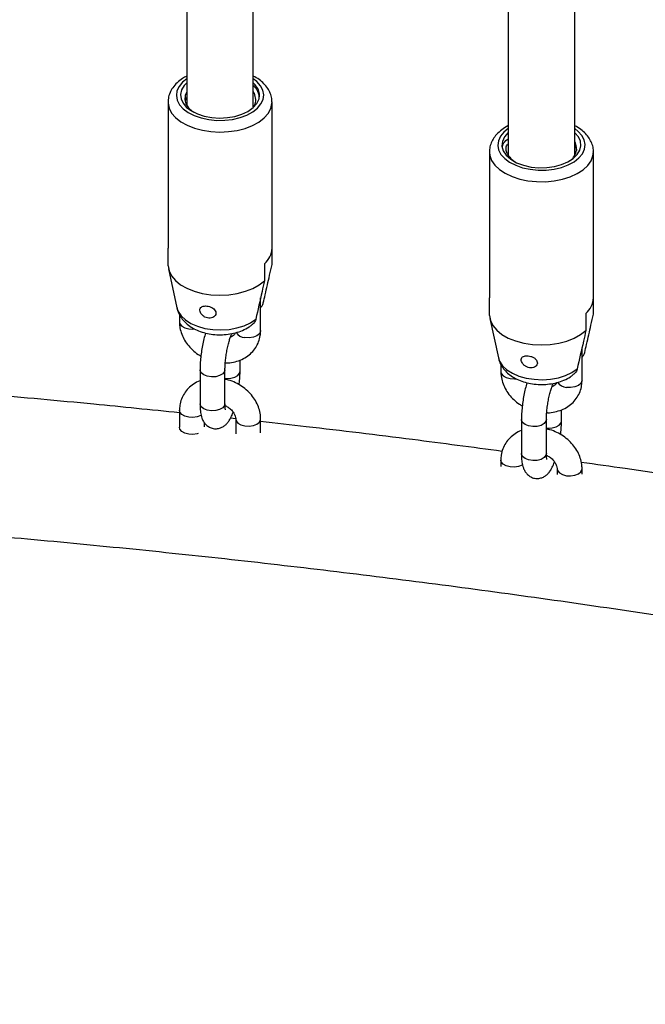
# Model space of a CAD drawing. Units: millimetres. Extents: x 0 to 42, y 0 to 29.8.
# Drawn here: x 36.5 to 37.1, y 22.2 to 23.2 of the extents above; entities that cross this region are included whole.
import ezdxf

# ---------------------------------------------------------------- set-up
doc = ezdxf.new("R2010")
doc.units = ezdxf.units.MM

msp = doc.modelspace()

# ---------------------------------------------------------------- linework, layer by layer
at = {"color": 7, "linetype": 'Continuous', "lineweight": 25}
for p, q in [((36.7076, 23.38025), (36.7076, 23.0887)), ((36.7716, 23.08746), (36.7716, 23.37599)), ((37.0807, 23.04089), (37.0807, 23.33923)), ((37.0167, 23.32275), (37.0167, 23.04089)), ((36.77244, 23.10042), (36.7716, 23.10245)), ((36.77244, 23.10042), (36.7716, 23.10197)), ((36.6896, 23.09207), (36.6896, 22.95163)), ((36.7896, 22.95163), (36.7896, 23.09207)), ((36.70729, 23.0895), (36.7076, 23.08979)), ((36.9987, 23.04426), (36.9987, 22.90381)), ((37.0807, 23.04327), (37.08097, 23.04273)), ((37.0987, 22.90381), (37.0987, 23.04426)), ((36.68961, 22.95099), (36.6896, 22.95163)), ((36.68961, 22.93466), (36.68961, 22.95099)), ((36.78959, 22.93593), (36.78959, 22.95099)), ((36.68999, 22.9317), (36.69817, 22.89409)), ((36.78234, 22.93665), (36.78234, 22.92032)), ((36.77865, 22.87232), (36.77865, 22.90397)), ((36.99871, 22.90318), (36.9987, 22.90381)), ((36.99871, 22.88685), (36.99871, 22.90318)), ((37.09869, 22.88812), (37.09869, 22.90318)), ((36.70056, 22.88775), (36.70056, 22.88069)), ((36.99909, 22.88388), (37.00727, 22.84628)), ((37.09144, 22.88883), (37.09144, 22.8725)), ((37.08774, 22.82451), (37.08774, 22.85616)), ((36.75885, 22.83333), (36.75885, 22.84395)), ((37.00965, 22.83994), (37.00965, 22.83287)), ((36.72035, 22.83476), (36.72035, 22.8021)), ((36.74435, 22.8021), (36.74435, 22.83476)), ((36.70056, 22.79577), (36.70056, 22.77944)), ((37.06794, 22.78551), (37.06794, 22.79614)), ((36.72456, 22.77996), (36.72456, 22.78386)), ((36.75464, 22.7875), (36.7496, 22.78806)), ((36.75465, 22.7874), (36.75465, 22.77305)), ((36.77865, 22.77401), (36.77865, 22.7874)), ((37.02945, 22.78695), (37.02945, 22.75429)), ((37.05345, 22.75429), (37.05345, 22.78695)), ((37.00965, 22.74795), (37.00965, 22.74167)), ((37.06374, 22.73959), (37.06374, 22.73419)), ((37.08774, 22.73447), (37.08774, 22.73959))]:
    msp.add_line(p, q, dxfattribs=at)
at = {"color": 8, "linetype": 'Continuous', "lineweight": 25, "flags": 128}
for points in [[(36.7076, 23.11431), (36.70356, 23.11105), (36.70021, 23.10701), (36.6982, 23.10269), (36.69761, 23.09823), (36.69844, 23.09378), (36.70068, 23.0895), (36.70424, 23.08552), (36.709, 23.08199), (36.71481, 23.07903), (36.72146, 23.07673), (36.72873, 23.07518), (36.73637, 23.07443), (36.74412, 23.0745), (36.75172, 23.07539), (36.7589, 23.07707), (36.76542, 23.07948), (36.77107, 23.08255), (36.77565, 23.08616), (36.77899, 23.09019), (36.781, 23.09451), (36.7816, 23.09898), (36.78076, 23.10342), (36.77853, 23.10771), (36.77497, 23.11168), (36.7716, 23.11431)], [(36.6896, 23.09233), (36.68963, 23.09105), (36.69065, 23.08619), (36.69308, 23.0815), (36.69684, 23.07711), (36.70183, 23.07315), (36.70792, 23.06974), (36.71491, 23.06697), (36.72261, 23.06492), (36.7308, 23.06366), (36.73925, 23.06321), (36.7477, 23.06359), (36.75592, 23.06479), (36.76368, 23.06677), (36.77074, 23.06948), (36.7769, 23.07285), (36.78199, 23.07676), (36.78586, 23.08112), (36.7884, 23.08579), (36.78954, 23.09064), (36.7896, 23.09231)], [(37.0167, 23.06649), (37.01265, 23.06324), (37.0093, 23.0592), (37.0073, 23.05488), (37.0067, 23.05042), (37.00754, 23.04597), (37.00977, 23.04168), (37.01333, 23.03771), (37.0181, 23.03418), (37.02391, 23.03122), (37.03056, 23.02892), (37.03783, 23.02737)], [(37.03783, 23.02737), (37.04547, 23.02662), (37.05322, 23.02668), (37.06081, 23.02757), (37.06799, 23.02926), (37.07452, 23.03167), (37.08017, 23.03473), (37.08474, 23.03835), (37.08809, 23.04238), (37.0901, 23.0467), (37.09069, 23.05116), (37.08986, 23.05561), (37.08762, 23.0599), (37.08406, 23.06387), (37.0807, 23.06649)], [(36.9987, 23.04401), (36.99906, 23.04079), (37.00079, 23.036), (37.00389, 23.03145), (37.00829, 23.02726), (37.01385, 23.02356), (37.02041, 23.02046), (37.02778, 23.01804), (37.03576, 23.01638)], [(37.03576, 23.01638), (37.0441, 23.01552), (37.05258, 23.01548), (37.06095, 23.01627), (37.06897, 23.01787), (37.0764, 23.02023), (37.08304, 23.02328), (37.08869, 23.02693), (37.09318, 23.03108), (37.0964, 23.03561), (37.09825, 23.04039), (37.0987, 23.044)], [(36.69817, 22.89409), (36.69935, 22.89069), (36.70216, 22.88644), (36.7063, 22.88256), (36.71162, 22.87921), (36.71794, 22.87649), (36.72504, 22.87451), (36.73265, 22.87333), (36.74051, 22.873), (36.74834, 22.87353), (36.75586, 22.8749), (36.76279, 22.87706), (36.7689, 22.87993), (36.77397, 22.88341)], [(36.70056, 22.88069), (36.70096, 22.87889), (36.70273, 22.87671), (36.70567, 22.87501), (36.70945, 22.874)], [(36.70945, 22.874), (36.7136, 22.87379), (36.71514, 22.87392)], [(36.77865, 22.87232), (36.7786, 22.87172), (36.77752, 22.86939), (36.77513, 22.86742), (36.77172, 22.86604), (36.76769, 22.86542), (36.76354, 22.86563)], [(37.00727, 22.84628), (37.00845, 22.84288), (37.01125, 22.83862), (37.01539, 22.83475), (37.02072, 22.8314), (37.02704, 22.82868), (37.03413, 22.8267), (37.04175, 22.82552), (37.04961, 22.82519), (37.05743, 22.82572), (37.06495, 22.82708), (37.07189, 22.82924), (37.078, 22.83212), (37.08307, 22.8356)], [(36.74435, 22.83476), (36.74395, 22.83297), (36.74218, 22.83079), (36.73924, 22.82909), (36.73546, 22.82807), (36.73131, 22.82786), (36.72728, 22.82848), (36.72387, 22.82986), (36.72148, 22.83183), (36.7204, 22.83416), (36.72035, 22.83476)], [(36.74435, 22.82655), (36.7458, 22.82642), (36.74995, 22.82663), (36.75373, 22.82765), (36.75668, 22.82935), (36.75844, 22.83153), (36.75885, 22.83333)], [(37.00965, 22.83287), (37.01006, 22.83108), (37.01182, 22.8289), (37.01477, 22.8272), (37.01855, 22.82618)], [(37.01855, 22.82618), (37.0227, 22.82597), (37.02424, 22.82611)], [(37.08774, 22.82451), (37.0877, 22.8239), (37.08662, 22.82158), (37.08423, 22.81961), (37.08081, 22.81823), (37.07679, 22.81761), (37.07264, 22.81782)], [(36.74435, 22.8021), (36.74395, 22.80031), (36.74218, 22.79813), (36.73924, 22.79642), (36.73546, 22.79541), (36.73131, 22.7952), (36.72728, 22.79582), (36.72387, 22.7972), (36.72148, 22.79917), (36.7204, 22.8015), (36.72035, 22.8021)], [(36.72153, 22.79117), (36.72104, 22.79087), (36.71763, 22.78949), (36.7136, 22.78887), (36.70945, 22.78908), (36.70567, 22.79009), (36.70273, 22.79179), (36.70096, 22.79397), (36.70056, 22.79576)], [(36.75465, 22.7874), (36.75506, 22.78561), (36.75682, 22.78343), (36.75976, 22.78172), (36.76354, 22.78071), (36.76769, 22.7805), (36.77172, 22.78112), (36.77513, 22.7825), (36.77752, 22.78447), (36.7786, 22.7868), (36.77865, 22.7874)], [(37.05345, 22.78695), (37.05304, 22.78516), (37.05128, 22.78298), (37.04833, 22.78127), (37.04456, 22.78026), (37.0404, 22.78005), (37.03638, 22.78067), (37.03297, 22.78205), (37.03057, 22.78402), (37.0295, 22.78634), (37.02945, 22.78695)], [(37.05345, 22.77874), (37.0549, 22.77861), (37.05905, 22.77882), (37.06283, 22.77984), (37.06577, 22.78154), (37.06754, 22.78372), (37.06794, 22.78551)], [(37.05345, 22.75429), (37.05304, 22.75249), (37.05128, 22.75031), (37.04833, 22.74861), (37.04456, 22.7476), (37.0404, 22.74739), (37.03638, 22.74801), (37.03297, 22.74939), (37.03057, 22.75136), (37.0295, 22.75368), (37.02945, 22.75429)], [(37.03063, 22.74336), (37.03014, 22.74306), (37.02672, 22.74168), (37.0227, 22.74105), (37.01855, 22.74126), (37.01477, 22.74228), (37.01182, 22.74398), (37.01006, 22.74616), (37.00965, 22.74795)], [(37.06374, 22.73959), (37.06415, 22.73779), (37.06591, 22.73561), (37.06886, 22.73391), (37.07264, 22.7329), (37.07679, 22.73269), (37.08081, 22.73331), (37.08423, 22.73469), (37.08662, 22.73666), (37.0877, 22.73898), (37.08774, 22.73959)]]:
    msp.add_lwpolyline(points, dxfattribs=at)
at = {"color": 7, "linetype": 'Continuous', "lineweight": 25, "flags": 128}
for points in [[(36.7076, 23.11043), (36.70517, 23.10788), (36.70266, 23.10376), (36.70163, 23.09943), (36.7021, 23.09507), (36.70406, 23.09084), (36.70742, 23.08693), (36.71207, 23.08348), (36.71781, 23.08063), (36.72441, 23.07849), (36.73162, 23.07716), (36.73914, 23.07667), (36.74668, 23.07705), (36.75394, 23.07829), (36.76063, 23.08033), (36.76648, 23.0831)], [(36.7076, 23.10197), (36.70602, 23.09841), (36.70565, 23.09432), (36.70676, 23.09026), (36.7093, 23.08643), (36.71317, 23.08299), (36.71433, 23.08221)], [(36.76648, 23.0831), (36.77148, 23.08666), (36.77508, 23.09075), (36.77713, 23.09517), (36.77755, 23.09975), (36.77631, 23.10428), (36.77346, 23.10856), (36.7716, 23.11043)], [(37.0167, 23.06262), (37.01322, 23.05865), (37.01116, 23.05422), (37.01075, 23.04964), (37.01199, 23.04511), (37.01484, 23.04084), (37.01916, 23.03699), (37.02477, 23.03375), (37.03143, 23.03125), (37.03884, 23.0296)], [(37.03884, 23.0296), (37.04631, 23.0289), (37.05387, 23.02906), (37.06123, 23.03008), (37.06809, 23.03193), (37.07418, 23.03452), (37.07926, 23.03776), (37.08313, 23.04151), (37.08563, 23.04564), (37.08667, 23.04997), (37.0862, 23.05433), (37.08424, 23.05855), (37.08087, 23.06246), (37.0807, 23.06262)], [(36.68961, 22.93466), (36.69054, 22.92974), (36.6929, 22.92499), (36.69663, 22.92053), (36.70163, 22.91651), (36.70774, 22.91305), (36.71479, 22.91023), (36.72257, 22.90816), (36.73085, 22.90688), (36.73938, 22.90643), (36.74792, 22.90683), (36.75622, 22.90807), (36.76403, 22.91011), (36.77112, 22.91289), (36.77728, 22.91632), (36.78234, 22.92032)], [(36.99871, 22.88685), (36.99963, 22.88193), (37.00199, 22.87717), (37.00573, 22.87272), (37.01073, 22.8687), (37.01684, 22.86524), (37.02389, 22.86242), (37.03167, 22.86034), (37.03994, 22.85906), (37.04848, 22.85862), (37.05702, 22.85902), (37.06532, 22.86026), (37.07312, 22.8623), (37.08021, 22.86507), (37.08638, 22.86851), (37.09144, 22.8725)], [(36.71855, 22.77343), (36.71763, 22.77316), (36.7136, 22.77253), (36.70945, 22.77274), (36.70567, 22.77376), (36.70273, 22.77546), (36.70096, 22.77764), (36.70056, 22.77944)]]:
    msp.add_lwpolyline(points, dxfattribs=at)
at = {"color": 7, "linetype": 'Continuous', "lineweight": 25}
for centre, radius, start, end in [((37.06812, 23.04743), 0.01427, 294.70329, 28.14106), ((37.03424, 23.05216), 0.02079, 207.86245, 238.30345), ((36.76878, 22.95247), 0.02084, 310.60483, 357.68265), ((37.07788, 22.90466), 0.02084, 310.60483, 357.68265)]:
    msp.add_arc(centre, radius, start, end, dxfattribs=at)
at = {"color": 8, "linetype": 'Continuous', "lineweight": 25}
for centre in [(36.76421, 22.8766), (37.0733, 22.82878)]:
    msp.add_arc(centre, 0.01099, 213.7768, 266.51875, dxfattribs=at)
at = {"color": 7, "linetype": 'Continuous', "lineweight": 25}
for points, knots in [([(36.7076, 23.11695), (36.70624, 23.11623), (36.70275, 23.11441), (36.69817, 23.11067), (36.69408, 23.10608), (36.69128, 23.10103), (36.68977, 23.09646), (36.68976, 23.09349), (36.68976, 23.09241)], [0, 0, 0, 0, 0.129787, 0.331492, 0.532113, 0.705669, 0.892182, 1, 1, 1, 1]), ([(36.78944, 23.09239), (36.78945, 23.09339), (36.78947, 23.09615), (36.78811, 23.10053), (36.7856, 23.10535), (36.78194, 23.10977), (36.77733, 23.11378), (36.77351, 23.11597), (36.7716, 23.11706)], [0, 0, 0, 0, 0.098815, 0.271997, 0.446075, 0.625539, 0.812342, 1, 1, 1, 1]), ([(36.7716, 23.10793), (36.77191, 23.10766), (36.77427, 23.10562), (36.7764, 23.10183), (36.77692, 23.0983), (36.77712, 23.09695)], [0, 0, 0, 0, 0.084721, 0.647835, 1, 1, 1, 1]), ([(36.70646, 23.0933), (36.70636, 23.09407), (36.70621, 23.09516), (36.70729, 23.09606), (36.7076, 23.09633)], [0, 0, 0, 0, 0.7076268, 1, 1, 1, 1]), ([(36.70654, 23.09388), (36.70659, 23.09394), (36.70681, 23.09423), (36.70725, 23.09444), (36.7076, 23.09462)], [0, 0, 0, 0, 0.203559, 1, 1, 1, 1]), ([(36.77244, 23.10042), (36.77293, 23.09848), (36.77392, 23.09459), (36.7736, 23.09007), (36.77196, 23.08794), (36.77171, 23.08761)], [0, 0, 0, 0, 0.45641, 0.914963, 1, 1, 1, 1]), ([(37.0167, 23.06924), (37.01658, 23.06919), (37.01424, 23.06814), (37.01039, 23.06542), (37.0056, 23.06123), (37.0021, 23.05659), (36.99979, 23.05165), (36.99865, 23.04735), (36.99881, 23.04472), (36.99886, 23.04393)], [0, 0, 0, 0, 0.010371, 0.206359, 0.403264, 0.577344, 0.744722, 0.924177, 1, 1, 1, 1]), ([(37.09854, 23.04392), (37.09859, 23.04463), (37.09876, 23.0471), (37.09772, 23.05127), (37.09555, 23.05618), (37.09221, 23.06074), (37.08777, 23.06484), (37.08386, 23.06768), (37.08123, 23.06891), (37.0807, 23.06916)], [0, 0, 0, 0, 0.069162, 0.239403, 0.409278, 0.583361, 0.764406, 0.952074, 1, 1, 1, 1]), ([(37.01133, 23.04909), (37.0115, 23.04992), (37.012, 23.05237), (37.01403, 23.05501), (37.01639, 23.05642), (37.0167, 23.0566)], [0, 0, 0, 0, 0.307776, 0.908778, 1, 1, 1, 1]), ([(37.01586, 23.04244), (37.01536, 23.04384), (37.01437, 23.04665), (37.01472, 23.05), (37.0164, 23.05152), (37.0167, 23.05178)], [0, 0, 0, 0, 0.450782, 0.90368, 1, 1, 1, 1]), ([(37.0807, 23.04981), (37.08154, 23.04869), (37.0826, 23.04729), (37.08237, 23.04578), (37.08232, 23.04547)], [0, 0, 0, 0, 0.792789, 1, 1, 1, 1]), ([(37.01586, 23.04244), (37.01643, 23.04112), (37.0177, 23.03819), (37.0214, 23.03585), (37.02344, 23.03456)], [0, 0, 0, 0, 0.448626, 1, 1, 1, 1]), ([(36.78122, 22.89903), (36.78182, 22.90165), (36.78384, 22.91047), (36.78663, 22.92277), (36.78881, 22.93245), (36.78959, 22.93593)], [0, 0, 0, 0, 0.213398, 0.717619, 1, 1, 1, 1]), ([(36.78234, 22.92032), (36.78156, 22.91684), (36.77879, 22.90453), (36.77599, 22.89224), (36.77397, 22.88341)], [0, 0, 0, 0, 0.282381, 1, 1, 1, 1]), ([(36.69829, 22.89411), (36.69843, 22.89335), (36.69891, 22.89081), (36.70082, 22.88679), (36.70396, 22.88225), (36.70807, 22.87825), (36.71309, 22.87479), (36.71898, 22.87195), (36.72561, 22.86986), (36.73271, 22.8686), (36.74003, 22.86821), (36.74736, 22.86871), (36.75454, 22.87009), (36.76138, 22.87243), (36.76666, 22.87506), (36.76937, 22.87717), (36.77024, 22.87785)], [0, 0, 0, 0, 0.028709, 0.095884, 0.163565, 0.233731, 0.307739, 0.385735, 0.466255, 0.547115, 0.627815, 0.708751, 0.79052, 0.873863, 0.959464, 1, 1, 1, 1]), ([(36.73177, 22.89442), (36.731, 22.8948), (36.72945, 22.89554), (36.72686, 22.89607), (36.72446, 22.89609), (36.72242, 22.89556), (36.72092, 22.89449), (36.72013, 22.89289), (36.72021, 22.8909), (36.72114, 22.88879), (36.72281, 22.88685), (36.72503, 22.88532), (36.72759, 22.8844), (36.73021, 22.88422), (36.73261, 22.8848), (36.73447, 22.88602), (36.73557, 22.88769), (36.73579, 22.88959), (36.73511, 22.89151), (36.73371, 22.89319), (36.73237, 22.89404), (36.73177, 22.89442)], [0, 0, 0, 0, 0.051649, 0.10336, 0.153833, 0.204732, 0.257931, 0.313379, 0.369112, 0.42333, 0.476221, 0.528928, 0.581953, 0.635119, 0.688293, 0.741415, 0.794257, 0.846936, 0.900382, 0.955434, 1, 1, 1, 1]), ([(36.77865, 22.89475), (36.77917, 22.89521), (36.78048, 22.89638), (36.78094, 22.89803), (36.78122, 22.89903)], [0, 0, 0, 0, 0.400268, 1, 1, 1, 1]), ([(37.09031, 22.85122), (37.09092, 22.85384), (37.09293, 22.86266), (37.09572, 22.87496), (37.0979, 22.88464), (37.09869, 22.88812)], [0, 0, 0, 0, 0.2133979, 0.717619, 1, 1, 1, 1]), ([(36.70056, 22.88069), (36.70061, 22.87932), (36.70074, 22.87588), (36.70204, 22.87039), (36.70459, 22.86441), (36.70824, 22.85878), (36.71292, 22.85371), (36.71732, 22.85), (36.72031, 22.84836), (36.72122, 22.84786)], [0, 0, 0, 0, 0.105582, 0.265608, 0.427282, 0.591628, 0.758241, 0.92647, 1, 1, 1, 1]), ([(36.77397, 22.88341), (36.77395, 22.88332), (36.77361, 22.88193), (36.77268, 22.87979), (36.77086, 22.87844), (36.77017, 22.87794)], [0, 0, 0, 0, 0.041993, 0.636409, 1, 1, 1, 1]), ([(36.72565, 22.87001), (36.72512, 22.86815), (36.72405, 22.86441), (36.72272, 22.85813), (36.72163, 22.85167), (36.72085, 22.84524), (36.72042, 22.83954), (36.72037, 22.8362), (36.72035, 22.83476)], [0, 0, 0, 0, 0.172658, 0.348811, 0.522037, 0.6948, 0.868591, 1, 1, 1, 1]), ([(36.74435, 22.83476), (36.74436, 22.83549), (36.74438, 22.83758), (36.74463, 22.84159), (36.74518, 22.84673), (36.74601, 22.85207), (36.74705, 22.85726), (36.74823, 22.86192), (36.7494, 22.86557), (36.75034, 22.86795), (36.75098, 22.86917), (36.75099, 22.86918), (36.751, 22.86918)], [0, 0, 0, 0, 0.062214, 0.176963, 0.295061, 0.415389, 0.536218, 0.655579, 0.771575, 0.867478, 0.95067, 1, 1, 1, 1]), ([(36.74465, 22.84132), (36.74495, 22.84131), (36.74761, 22.84113), (36.75254, 22.84192), (36.75913, 22.84379), (36.76507, 22.84692), (36.77011, 22.85103), (36.7741, 22.85596), (36.77688, 22.86151), (36.77841, 22.86704), (36.77857, 22.8707), (36.77865, 22.87232)], [0, 0, 0, 0, 0.016275, 0.14767, 0.278732, 0.408514, 0.536068, 0.660936, 0.783407, 0.9044, 1, 1, 1, 1]), ([(36.75419, 22.87018), (36.75411, 22.86992), (36.75386, 22.869), (36.75273, 22.86785), (36.75125, 22.86666), (36.74995, 22.86628), (36.74968, 22.8662)], [0, 0, 0, 0, 0.161908, 0.566453, 0.908979, 1, 1, 1, 1]), ([(37.09144, 22.8725), (37.09066, 22.86903), (37.08789, 22.85672), (37.08508, 22.84443), (37.08307, 22.8356)], [0, 0, 0, 0, 0.282381, 1, 1, 1, 1]), ([(36.70056, 22.7933), (36.67308, 22.79612), (36.61156, 22.80244), (36.51609, 22.81101), (36.41416, 22.81924), (36.31234, 22.82638), (36.21064, 22.83249), (36.10908, 22.83755), (36.00768, 22.84155), (35.90645, 22.84451), (35.80541, 22.8464), (35.70854, 22.84727), (35.64545, 22.84707), (35.61589, 22.84697)], [0, 0, 0, 0, 0.075514, 0.169074, 0.262633, 0.356192, 0.449751, 0.54331, 0.636869, 0.730427, 0.823985, 0.917543, 1, 1, 1, 1]), ([(37.00739, 22.8463), (37.00753, 22.84554), (37.008, 22.84299), (37.00992, 22.83897), (37.01305, 22.83444), (37.01717, 22.83044), (37.02218, 22.82697), (37.02808, 22.82414), (37.0347, 22.82205), (37.0418, 22.82079), (37.04912, 22.8204), (37.05645, 22.8209), (37.06364, 22.82227), (37.07048, 22.82462), (37.07575, 22.82725), (37.07845, 22.82935), (37.07931, 22.83002)], [0, 0, 0, 0, 0.028718, 0.095912, 0.163613, 0.2338, 0.307829, 0.385848, 0.466392, 0.547275, 0.627999, 0.708959, 0.790752, 0.874119, 0.959746, 1, 1, 1, 1]), ([(37.03233, 22.84793), (37.03169, 22.84766), (37.03041, 22.84713), (37.02939, 22.84562), (37.02918, 22.84374), (37.02986, 22.84163), (37.03132, 22.83961), (37.03338, 22.83793), (37.03586, 22.8368), (37.0385, 22.83638), (37.041, 22.83673), (37.04306, 22.83776), (37.04442, 22.83932), (37.04492, 22.84118), (37.04452, 22.84311), (37.04325, 22.84495), (37.04122, 22.84653), (37.03869, 22.84767), (37.03606, 22.84825), (37.03389, 22.8483), (37.03277, 22.84803), (37.03233, 22.84793)], [0, 0, 0, 0, 0.055217, 0.110392, 0.166297, 0.22107, 0.274259, 0.326928, 0.379859, 0.433011, 0.486188, 0.539348, 0.592303, 0.64497, 0.698054, 0.752592, 0.80844, 0.86361, 0.916166, 0.96668, 1, 1, 1, 1]), ([(37.08774, 22.84694), (37.08827, 22.8474), (37.08958, 22.84856), (37.09004, 22.85022), (37.09031, 22.85122)], [0, 0, 0, 0, 0.400268, 1, 1, 1, 1]), ([(36.75799, 22.82023), (36.75809, 22.82109), (36.75848, 22.82409), (36.75877, 22.82855), (36.75882, 22.83189), (36.75885, 22.83333)], [0, 0, 0, 0, 0.185469, 0.649289, 1, 1, 1, 1]), ([(37.00965, 22.83287), (37.0097, 22.83151), (37.00984, 22.82807), (37.01114, 22.82257), (37.01368, 22.8166), (37.01733, 22.81097), (37.02201, 22.8059), (37.02641, 22.80219), (37.0294, 22.80054), (37.03031, 22.80004)], [0, 0, 0, 0, 0.105582, 0.2656076, 0.4272819, 0.5916278, 0.7582407, 0.9264703, 1, 1, 1, 1]), ([(37.08307, 22.8356), (37.08305, 22.83551), (37.08271, 22.83411), (37.08178, 22.83197), (37.07996, 22.83063), (37.07927, 22.83012)], [0, 0, 0, 0, 0.041993, 0.636409, 1, 1, 1, 1]), ([(36.72035, 22.82413), (36.72029, 22.82411), (36.71805, 22.82345), (36.71417, 22.82109), (36.70908, 22.81708), (36.70511, 22.81212), (36.70232, 22.80658), (36.7008, 22.80104), (36.70063, 22.79738), (36.70056, 22.79577)], [0, 0, 0, 0, 0.005655, 0.184573, 0.36042, 0.532564, 0.701404, 0.868205, 1, 1, 1, 1]), ([(36.77865, 22.7874), (36.77859, 22.78877), (36.77846, 22.79221), (36.77716, 22.7977), (36.77462, 22.80367), (36.77096, 22.8093), (36.7663, 22.81441), (36.76078, 22.81884), (36.75454, 22.82238), (36.74898, 22.8247), (36.7455, 22.82539), (36.74435, 22.82561)], [0, 0, 0, 0, 0.078251, 0.196852, 0.316674, 0.438477, 0.56196, 0.686641, 0.81212, 0.938198, 1, 1, 1, 1]), ([(37.03475, 22.8222), (37.03422, 22.82034), (37.03314, 22.81659), (37.03181, 22.81032), (37.03072, 22.80386), (37.02995, 22.79743), (37.02952, 22.79172), (37.02947, 22.78839), (37.02945, 22.78695)], [0, 0, 0, 0, 0.172658, 0.348811, 0.522037, 0.6948, 0.868591, 1, 1, 1, 1]), ([(37.05345, 22.78695), (37.05346, 22.78768), (37.05348, 22.78976), (37.05373, 22.79378), (37.05428, 22.79891), (37.0551, 22.80426), (37.05615, 22.80944), (37.05733, 22.8141), (37.05849, 22.81776), (37.05943, 22.82013), (37.06008, 22.82135), (37.06009, 22.82137), (37.0601, 22.82137)], [0, 0, 0, 0, 0.062214, 0.176963, 0.295061, 0.415389, 0.536218, 0.655579, 0.771575, 0.867478, 0.95067, 1, 1, 1, 1]), ([(37.05375, 22.79351), (37.05404, 22.79349), (37.05671, 22.79332), (37.06164, 22.79411), (37.06823, 22.79598), (37.07416, 22.79911), (37.07921, 22.80321), (37.08319, 22.80815), (37.08598, 22.8137), (37.0875, 22.81923), (37.08767, 22.82289), (37.08774, 22.82451)], [0, 0, 0, 0, 0.016275, 0.1476703, 0.2787321, 0.4085139, 0.536068, 0.6609356, 0.7834072, 0.9043997, 1, 1, 1, 1]), ([(37.06328, 22.82237), (37.06321, 22.82211), (37.06296, 22.82119), (37.06183, 22.82004), (37.06035, 22.81884), (37.05905, 22.81846), (37.05878, 22.81838)], [0, 0, 0, 0, 0.161908, 0.566453, 0.908979, 1, 1, 1, 1]), ([(36.72035, 22.8021), (36.72036, 22.80112), (36.7204, 22.79814), (36.72081, 22.79343), (36.72177, 22.78898), (36.72345, 22.78518), (36.72553, 22.78228), (36.7284, 22.77988), (36.73209, 22.77826), (36.73613, 22.77783), (36.73992, 22.77861), (36.74302, 22.78015), (36.74553, 22.78219), (36.74766, 22.78469), (36.74971, 22.78804), (36.75118, 22.7911), (36.75198, 22.79348), (36.75214, 22.79395)], [0, 0, 0, 0, 0.049078, 0.149897, 0.263239, 0.327111, 0.386523, 0.44552, 0.504995, 0.571056, 0.629292, 0.683655, 0.738462, 0.798562, 0.87242, 0.974845, 1, 1, 1, 1]), ([(36.74481, 22.79626), (36.74479, 22.79633), (36.74474, 22.79647), (36.74451, 22.79793), (36.74437, 22.79991), (36.74436, 22.80152), (36.74435, 22.8021)], [0, 0, 0, 0, 0.2167349, 0.4931954, 0.8163006, 1, 1, 1, 1]), ([(36.74438, 22.80039), (36.74539, 22.79987), (36.74769, 22.79868), (36.75062, 22.79609), (36.75296, 22.79311), (36.75431, 22.79016), (36.75463, 22.78835), (36.75465, 22.78751), (36.75465, 22.7874)], [0, 0, 0, 0, 0.156323, 0.35762, 0.557912, 0.758741, 0.966699, 1, 1, 1, 1]), ([(37.01096, 22.75628), (36.98219, 22.76011), (36.91933, 22.76846), (36.84189, 22.7779), (36.79324, 22.78324), (36.77865, 22.78484)], [0, 0, 0, 0, 0.371346, 0.811429, 1, 1, 1, 1]), ([(37.06708, 22.77242), (37.06719, 22.77328), (37.06757, 22.77628), (37.06787, 22.78073), (37.06792, 22.78408), (37.06794, 22.78551)], [0, 0, 0, 0, 0.1854694, 0.6492891, 1, 1, 1, 1]), ([(37.02945, 22.77632), (37.02938, 22.7763), (37.02714, 22.77564), (37.02327, 22.77328), (37.01817, 22.76927), (37.0142, 22.7643), (37.01142, 22.75876), (37.00989, 22.75323), (37.00973, 22.74957), (37.00965, 22.74795)], [0, 0, 0, 0, 0.005655, 0.184573, 0.36042, 0.532564, 0.701404, 0.868205, 1, 1, 1, 1]), ([(37.08774, 22.73959), (37.08769, 22.74096), (37.08756, 22.7444), (37.08626, 22.74989), (37.08371, 22.75586), (37.08006, 22.76149), (37.0754, 22.76659), (37.06987, 22.77103), (37.06364, 22.77457), (37.05808, 22.77689), (37.0546, 22.77757), (37.05345, 22.7778)], [0, 0, 0, 0, 0.078251, 0.196852, 0.316674, 0.438477, 0.56196, 0.686641, 0.81212, 0.938198, 1, 1, 1, 1]), ([(37.02945, 22.75429), (37.02946, 22.75331), (37.02949, 22.75033), (37.02991, 22.74562), (37.03086, 22.74117), (37.03255, 22.73736), (37.03462, 22.73447), (37.0375, 22.73207), (37.04118, 22.73044), (37.04523, 22.73002), (37.04901, 22.7308), (37.05211, 22.73234), (37.05463, 22.73438), (37.05676, 22.73688), (37.0588, 22.74023), (37.06028, 22.74329), (37.06108, 22.74567), (37.06124, 22.74613)], [0, 0, 0, 0, 0.049078, 0.149897, 0.263239, 0.327111, 0.386523, 0.44552, 0.504995, 0.571056, 0.629292, 0.683655, 0.738462, 0.798562, 0.87242, 0.974845, 1, 1, 1, 1]), ([(37.0539, 22.74845), (37.05388, 22.74851), (37.05384, 22.74866), (37.05361, 22.75012), (37.05347, 22.7521), (37.05346, 22.7537), (37.05345, 22.75429)], [0, 0, 0, 0, 0.216735, 0.493195, 0.816301, 1, 1, 1, 1]), ([(37.05348, 22.75258), (37.05448, 22.75206), (37.05679, 22.75087), (37.05971, 22.74828), (37.06205, 22.7453), (37.06341, 22.74235), (37.06373, 22.74054), (37.06374, 22.7397), (37.06374, 22.73959)], [0, 0, 0, 0, 0.1563234, 0.3576204, 0.5579123, 0.7587411, 0.9666985, 1, 1, 1, 1]), ([(37.32043, 22.70989), (37.2908, 22.71472), (37.22707, 22.72512), (37.14926, 22.73698), (37.10109, 22.74373), (37.08702, 22.7457)], [0, 0, 0, 0, 0.380846, 0.819141, 1, 1, 1, 1]), ([(35.6167, 22.71217), (35.63413, 22.71225), (35.68477, 22.71247), (35.76879, 22.71203), (35.8688, 22.71051), (35.96901, 22.70794), (36.0694, 22.70433), (36.16996, 22.69966), (36.27066, 22.69396), (36.3715, 22.68721), (36.47246, 22.67942), (36.57353, 22.67058), (36.67468, 22.66071), (36.77592, 22.6498), (36.87722, 22.63785), (36.97856, 22.62486), (37.07994, 22.61084), (37.18134, 22.59579), (37.28274, 22.57971), (37.38413, 22.5626), (37.48549, 22.54446), (37.58681, 22.52531), (37.68808, 22.50513), (37.78928, 22.48394), (37.89039, 22.46173), (37.99141, 22.43851), (38.09231, 22.41429), (38.19308, 22.38906), (38.29371, 22.36283), (38.39419, 22.33561), (38.49449, 22.30739), (38.5946, 22.27817), (38.68592, 22.25063), (38.74379, 22.23252), (38.76844, 22.2248)], [0, 0, 0, 0, 0.0167957, 0.0487792, 0.0807628, 0.1127463, 0.1447297, 0.1767129, 0.2086961, 0.2406791, 0.2726621, 0.304645, 0.3366278, 0.3686106, 0.4005934, 0.4325761, 0.4645587, 0.4965414, 0.528524, 0.5605066, 0.5924892, 0.6244718, 0.6564544, 0.688437, 0.7204196, 0.7524022, 0.7843849, 0.8163675, 0.8483501, 0.8803328, 0.9123154, 0.9442981, 0.9762808, 1, 1, 1, 1])]:
    msp.add_open_spline(points, degree=3, knots=knots, dxfattribs=at)

doc.saveas('drawing.dxf')
